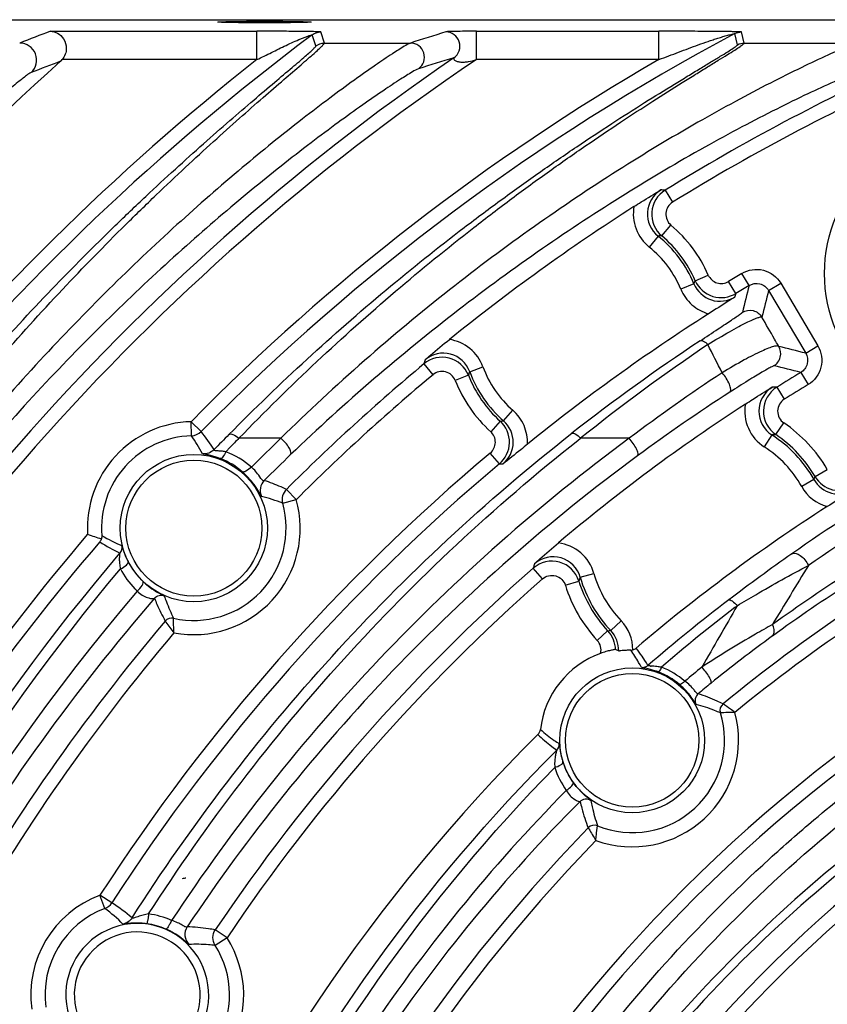
# Model space of a CAD drawing. Units: millimetres. Extents: x -167 to 1137, y 118 to 1006.
# Drawn here: x 130 to 159, y 772 to 806 of the extents above; entities that cross this region are included whole.
import ezdxf

# ---------------------------------------------------------------- set-up
doc = ezdxf.new("R2010")
doc.units = ezdxf.units.MM
doc.header["$LTSCALE"] = 81.675
doc.layers.get('0').update_dxf_attribs({"linetype": 'CONTINUOUS'})
doc.layers.add('02___PRT_ALL_AXES', color=7, linetype='CONTINUOUS')

msp = doc.modelspace()

# ---------------------------------------------------------------- linework, layer by layer
at = {"color": 0, "linetype": 'Continuous'}
for p, q in [((131.508, 806.013), (138.804, 806.013)), ((138.804, 805.013), (138.804, 806.013)), ((141.192, 805.594), (141.061, 805.987)), ((146.566, 805.013), (146.566, 806.013)), ((146.566, 806.013), (153.022, 806.013)), ((153.022, 805.013), (153.022, 806.013)), ((156.037, 805.594), (155.939, 805.987)), ((140.892, 805.494), (140.761, 805.887)), ((155.802, 805.536), (155.704, 805.929)), ((141.192, 805.594), (144.232, 805.594)), ((156.037, 805.594), (160.024, 805.594)), ((138.804, 805.013), (131.925, 805.013)), ((153.022, 805.013), (146.566, 805.013)), ((153.239, 800.394), (153.502, 799.969)), ((153.121, 798.778), (153.443, 799.16)), ((152.989, 798.773), (152.676, 798.383)), ((154.306, 797.194), (154.764, 797.395)), ((156.209, 797.025), (155.951, 797.454)), ((154.258, 797.084), (153.796, 796.892)), ((155.744, 796.743), (155.483, 797.169)), ((156.897, 796.852), (157.328, 797.106)), ((157.328, 797.106), (158.641, 794.888)), ((156.897, 796.852), (158.211, 794.634)), ((158.211, 794.634), (158.641, 794.888)), ((144.712, 794.256), (145.032, 793.872)), ((146.329, 793.979), (146.798, 794.152)), ((146.283, 793.855), (145.817, 793.672)), ((158.038, 793.951), (158.296, 793.522)), ((157.188, 793.43), (157.452, 793.005)), ((147.528, 792.239), (147.856, 792.616)), ((136.49, 791.712), (136.477, 792.212)), ((136.834, 791.861), (136.477, 792.212)), ((147.408, 792.229), (147.072, 791.858)), ((157.155, 791.754), (157.436, 792.167)), ((157.014, 791.742), (156.744, 791.322)), ((139.65, 791.626), (138.17, 791.626)), ((150.15, 791.548), (150.248, 791.626)), ((150.151, 791.546), (150.248, 791.626)), ((151.967, 791.626), (150.248, 791.626)), ((137.707, 791.152), (137.862, 791.311)), ((147.379, 790.722), (147.058, 791.105)), ((158.542, 790.271), (158.974, 790.524)), ((158.503, 790.164), (158.068, 789.918)), ((139.847, 789.818), (140.2, 789.464)), ((139.718, 789.329), (140.2, 789.464)), ((148.904, 786.658), (148.575, 787.034)), ((150.24, 786.712), (150.721, 786.849)), ((149.711, 786.431), (150.188, 786.58)), ((155.699, 785.639), (155.788, 785.708)), ((155.699, 785.64), (155.788, 785.708)), ((151.321, 784.83), (151.682, 785.176)), ((150.84, 784.484), (151.206, 784.824)), ((152.352, 783.617), (152.301, 783.706)), ((152.52, 783.777), (152.425, 783.92)), ((152.578, 783.687), (152.52, 783.777)), ((152.401, 783.526), (152.352, 783.617)), ((152.414, 783.523), (152.407, 783.524)), ((152.504, 783.506), (152.423, 783.521)), ((152.512, 783.505), (152.504, 783.506)), ((152.633, 783.596), (152.578, 783.687)), ((149.229, 780.737), (149.409, 780.604)), ((133.433, 775.007), (133.258, 775.475)), ((133.678, 775.204), (133.258, 775.475)), ((137.749, 773.972), (137.328, 773.703)), ((137.749, 773.972), (137.335, 774.251))]:
    msp.add_line(p, q, dxfattribs=at)
for centre, radius in [((164.076, 797.45), 5.2), ((136.576, 788.45), 2.603), ((136.576, 788.45), 2.403), ((152.076, 780.95), 2.561), ((152.076, 780.95), 2.361)]:
    msp.add_circle(centre, radius, dxfattribs=at)
for centre, radius, start, end in [((201.104, 623.316), 195.504, 110.85357, 111.19553), ((196.723, 640.479), 173.259, 107.20161, 107.63564), ((192.076, 737.45), 85.539, 126.86246, 153.79345), ((192.076, 737.45), 77.539, 117.97394, 135.43406), ((130.418, 804.994), 0.6, 312.4857, 89.9057), ((144.231, 805.094), 0.5, 305.4004, 89.8712), ((192.076, 737.45), 86.039, 128.25445, 153.79345), ((192.076, 737.45), 90.453, 131.73507, 144.36538), ((192.076, 737.45), 81.961, 124.40268, 153.23633), ((192.076, 737.45), 81.461, 123.96352, 153.23633), ((200.933, 622.555), 195.034, 110.74134, 111.06809), ((131.462, 805.397), 0.602, 311.7408, 320.3298), ((192.076, 737.45), 78.039, 120.02933, 135.43406), ((196.638, 639.746), 172.978, 107.10292, 107.53526), ((192.076, 737.45), 73.961, 114.15714, 121.67447), ((192.076, 737.45), 73.461, 113.66092, 121.67447), ((153.613, 799.553), 1, 121.7428, 231.3223), ((153.764, 799.543), 1, 121.6867, 229.9576), ((152.421, 788.105), 12.316, 86.1902, 86.8974), ((192.076, 737.45), 74.057, 122.63558, 128.85918), ((150.326, 795.45), 4.846, 23.6639, 49.9698), ((153.39, 789.166), 9.616, 91.6007, 92.3903), ((150.326, 795.45), 4.259, 22.5671, 51.2944), ((150.326, 795.45), 4.346, 23.6639, 49.9698), ((150.326, 795.45), 3.759, 22.5671, 51.2944), ((192.076, 737.45), 70.039, 121.04919, 121.49734), ((143.966, 801.655), 11.262, 336.0525, 336.6641), ((192.076, 737.45), 69.539, 121.04919, 121.49734), ((345.291, 748.587), 195.187, 165.63115, 165.91858), ((141.399, 801.132), 15.002, 342.4795, 342.9873), ((344.133, 749.605), 193.105, 165.83783, 166.12729), ((192.076, 737.45), 69.443, 122.48929, 129.00547), ((193.147, 736.669), 70.044, 123.51114, 128.08455), ((193.737, 737.248), 69.629, 124.05159, 128.65092), ((111.706, 610.216), 190.19, 75.84676, 76.14275), ((145.391, 793.635), 0.999, 20.1713, 129.7531), ((192.076, 737.45), 73.961, 129.82101, 134.92379), ((145.352, 793.488), 1, 21.537, 129.8618), ((150.326, 795.45), 3.759, 200.2004, 228.9277), ((111.374, 611.803), 188.03, 75.63047, 75.92876), ((192.076, 737.45), 73.461, 129.82029, 134.92379), ((155.312, 790.55), 9.616, 159.1045, 159.8941), ((150.326, 795.45), 4.346, 201.5249, 227.8308), ((150.326, 795.45), 4.259, 200.2004, 228.9277), ((191.697, 738.69), 66.187, 123.40649, 126.88929), ((192.076, 737.45), 65.961, 121.06556, 121.93196), ((150.326, 795.45), 4.846, 201.5249, 227.8308), ((192.076, 737.45), 65.461, 121.06556, 121.93196), ((191.208, 738.051), 65.732, 122.87356, 126.33148), ((157.554, 792.583), 0.999, 122.0179, 237.294), ((157.717, 792.581), 1, 121.9456, 235.8394), ((157.035, 781.063), 12.368, 89.2899, 90.0487), ((192.076, 737.45), 66.057, 123.02264, 130.17062), ((136.576, 788.45), 3.763, 91.494, 183.3319), ((146.46, 803.45), 11.262, 274.8306, 275.4423), ((154.576, 787.95), 5.096, 30.3384, 55.853), ((136.576, 788.45), 3.263, 91.494, 184.6285), ((131.47, 787.524), 6.898, 32.4306, 38.9563), ((192.498, 737.687), 76.901, 135.32072, 135.87953), ((157.89, 781.815), 9.966, 94.2264, 95.0427), ((154.576, 787.95), 4.509, 29.408, 57.2598), ((154.576, 787.95), 4.596, 30.3384, 55.853), ((192.729, 737.898), 76.573, 135.43992, 135.7695), ((191.91, 737.419), 75.296, 133.95202, 135.05814), ((192.076, 737.45), 70.039, 129.99742, 147.11759), ((136.577, 788.246), 3.118, 49.2279, 68.7583), ((191.7, 737.196), 74.652, 133.83294, 134.83408), ((154.576, 787.95), 4.009, 29.408, 57.2598), ((192.076, 737.45), 69.539, 129.99742, 147.11759), ((136.575, 788.47), 2.614, 49.053, 68.6527), ((147.77, 805.719), 15.002, 268.5074, 269.0153), ((193.491, 736.56), 62.28, 120.72106, 125.05441), ((146.849, 794.457), 12.42, 339.7758, 340.3045), ((140.2, 789.464), 0.5, 134.9225, 195.628), ((159.374, 790.655), 1.5, 209.4114, 254.3299), ((193.877, 736.156), 62.16, 120.58651, 124.90948), ((136.576, 788.45), 3.263, 257.3423, 15.6321), ((136.576, 788.45), 3.763, 259.2184, 15.6321), ((192.076, 737.45), 61.443, 122.60311, 130.44768), ((191.103, 737.904), 58.159, 119.15999, 125.8606), ((192.076, 737.45), 78.039, 139.40432, 161.89176), ((138.766, 805.831), 18.578, 251.3292, 252.9129), ((192.076, 737.45), 57.961, 118.37086, 129.39753), ((190.716, 738.296), 57.287, 119.29, 126.0086), ((192.076, 737.45), 77.539, 139.34466, 161.89176), ((136.831, 793.474), 6.568, 236.9725, 244.1223), ((192.076, 737.45), 57.461, 118.37086, 129.26631), ((197.572, 730.678), 69.439, 125.02317, 127.30559), ((136.73, 788.547), 2.79, 203.542, 207.2517), ((136.576, 788.468), 2.617, 207.2561, 226.7112), ((149.234, 786.282), 1, 17.3601, 131.2415), ((160.457, 783.604), 12.368, 163.1446, 163.9034), ((149.279, 786.438), 0.999, 15.899, 131.1755), ((136.584, 788.357), 2.929, 207.3343, 224.4822), ((192.076, 737.45), 65.961, 131.2613, 146.08803), ((154.576, 787.95), 4.009, 195.9334, 223.7853), ((484.144, 587.697), 382.028, 148.53082, 148.89802), ((136.693, 788.595), 2.79, 226.7481, 230.5296), ((192.076, 737.45), 65.461, 131.2613, 146.08803), ((159.49, 783.003), 9.966, 158.1505, 158.9669), ((154.576, 787.95), 4.596, 197.3403, 222.8549), ((154.576, 787.95), 4.509, 195.9334, 223.7853), ((191.877, 737.45), 75.251, 139.59462, 220.30882), ((136.557, 788.335), 2.893, 224.5286, 226.7635), ((135.188, 786.782), 0.827, 222.1922, 225.9296), ((154.576, 787.95), 5.096, 197.3403, 222.8549), ((192.251, 737.671), 60.652, 127.31059, 130.78273), ((192.373, 737.902), 60.199, 127.53309, 130.7107), ((445.742, 617.591), 335.167, 149.89454, 150.32261), ((192.076, 737.45), 73.961, 139.82241, 160.56494), ((150.599, 784.138), 1.5, 0.3139, 43.7867), ((192.076, 737.45), 73.461, 139.91458, 160.56494), ((150.58, 797.228), 12.42, 272.8888, 273.4175), ((150.473, 784.144), 0.5, 346.0679, 42.8577), ((187.672, 742.499), 52.098, 126.0181, 129.0412), ((149.975, 780.213), 4.219, 67.3761, 69.2088), ((152.02, 784.435), 0.299, 270.8204, 285.1848), ((147.578, 780.97), 5.459, 30.0832, 35.4499), ((147.383, 780.448), 6.122, 34.5507, 37.8838), ((152.076, 780.95), 3.27, 109.9737, 173.2619), ((152.438, 783.826), 0.302, 262.866, 278.6712), ((152.564, 784.275), 0.767, 258.7251, 259.4284), ((151.868, 780.145), 3.421, 78.421, 79.1478), ((152.997, 787.354), 3.787, 265.6046, 266.1145), ((152.066, 780.949), 2.592, 49.6159, 68.8271), ((152.669, 781.085), 2.487, 79.8133, 81.7388), ((192.05, 737.439), 59.431, 129.13433, 129.88664), ((191.922, 737.221), 58.874, 129.01786, 129.58113), ((192.076, 737.45), 54.039, 123.3856, 175.6455), ((192.076, 737.45), 53.539, 123.2735, 175.6455), ((155.478, 782.008), 0.3, 129.3934, 197.2743), ((152.076, 780.95), 3.763, 250.0286, 15.2177), ((152.076, 780.95), 3.263, 247.9202, 17.2794), ((155.818, 771.452), 10.486, 90.6082, 93.4263), ((152.447, 785.454), 5.485, 228.7062, 235.2146), ((192.076, 737.45), 61.547, 134.75544, 225.2125), ((152.954, 785.569), 6.101, 226.3327, 232.3771), ((152.26, 785.19), 5.161, 235.2474, 237.6341), ((152.187, 781.001), 2.69, 194.01, 197.5952), ((152.082, 780.868), 2.881, 197.6466, 215.83), ((152.091, 780.972), 2.59, 197.6371, 215.7875), ((192.076, 737.45), 49.961, 123.0671, 174.3311), ((192.076, 737.45), 49.461, 123.1768, 174.3311), ((192.076, 737.45), 57.961, 135.80205, 224.13166), ((150.736, 777.648), 0.3, 67.9252, 135.8062), ((192.076, 737.45), 57.461, 135.93197, 224.06668), ((137.076, 770.45), 5.682, 97.8657, 99.184), ((134.576, 771.95), 3.763, 110.4932, 187.5793), ((134.576, 771.95), 3.263, 110.4932, 187.5793), ((130.343, 769.99), 6.189, 49.1429, 57.3939), ((134.572, 771.788), 3.051, 66.482, 82.3519), ((134.576, 771.95), 2.527, 251.829, 202.3187), ((134.559, 771.839), 2.653, 82.3539, 86.9525), ((134.572, 771.951), 2.54, 66.3752, 82.3113), ((134.576, 771.95), 2.227, 251.829, 202.3186), ((134.576, 771.95), 3.763, 265.5713, 32.5012), ((134.576, 771.95), 3.263, 265.5713, 32.5012), ((192.076, 737.45), 45.539, 130.7712, 153.071)]:
    msp.add_arc(centre, radius, start, end, dxfattribs=at)
for points, knots in [([(131.508, 806.013), (131.594, 806.011), (131.779, 805.96), (132.005, 805.743), (132.109, 805.385), (132.014, 805.12), (131.925, 805.013)], [0, 0, 0, 0, 0.196031, 0.416039, 0.684711, 1, 1, 1, 1]), ([(141.061, 805.987), (141.06, 805.99), (141.048, 805.988), (141.033, 805.992), (141.002, 805.992), (140.946, 805.994), (140.86, 805.996), (140.744, 805.999), (140.613, 806.001), (140.421, 806.003), (140.165, 806.006), (139.844, 806.009), (139.388, 806.012), (139.04, 806.013), (138.804, 806.013)], [0, 0, 0, 0, 0.003138, 0.011593, 0.024868, 0.042219, 0.086187, 0.138784, 0.197234, 0.259915, 0.394263, 0.537185, 0.686541, 1, 1, 1, 1]), ([(146.566, 806.013), (146.404, 806.014), (146.108, 806.012), (145.802, 806.004), (145.576, 806.004), (145.541, 805.994), (145.47, 805.997), (145.486, 805.988), (145.485, 805.987)], [0, 0, 0, 0, 0.444434, 0.791085, 0.908649, 0.976806, 0.994527, 1, 1, 1, 1]), ([(145.767, 805.075), (145.853, 805.134), (145.99, 805.312), (145.994, 805.645), (145.802, 805.917), (145.588, 805.987), (145.485, 805.987)], [0, 0, 0, 0, 0.249908, 0.500006, 0.750115, 1, 1, 1, 1]), ([(155.939, 805.987), (155.938, 805.991), (155.916, 805.986), (155.888, 805.993), (155.835, 805.992), (155.747, 805.995), (155.618, 805.997), (155.452, 805.999), (155.273, 806.001), (155.02, 806.004), (154.692, 806.007), (154.288, 806.009), (153.73, 806.012), (153.306, 806.013), (153.022, 806.013)], [0, 0, 0, 0, 0.00435, 0.016201, 0.034011, 0.056049, 0.107915, 0.16587, 0.227599, 0.29194, 0.425929, 0.564789, 0.707194, 1, 1, 1, 1]), ([(138.804, 805.013), (138.98, 805.09), (139.237, 805.219), (139.58, 805.389), (139.837, 805.514), (140.094, 805.633), (140.31, 805.726), (140.479, 805.793), (140.582, 805.832), (140.656, 805.856), (140.708, 805.875), (140.733, 805.875), (140.761, 805.892), (140.761, 805.887)], [0, 0, 0, 0, 0.26793, 0.401696, 0.535131, 0.667841, 0.798659, 0.862266, 0.922758, 0.950517, 0.974908, 0.993016, 1, 1, 1, 1]), ([(153.022, 805.013), (153.255, 805.094), (153.602, 805.228), (154.064, 805.404), (154.411, 805.532), (154.702, 805.635), (154.934, 805.713), (155.108, 805.769), (155.28, 805.821), (155.422, 805.861), (155.531, 805.89), (155.596, 805.906), (155.642, 805.916), (155.673, 805.925), (155.688, 805.923), (155.704, 805.932), (155.704, 805.929)], [0, 0, 0, 0, 0.261663, 0.392388, 0.522941, 0.653126, 0.717941, 0.782394, 0.846159, 0.908377, 0.938167, 0.965967, 0.97847, 0.98927, 0.997011, 1, 1, 1, 1]), ([(126.96, 791.726), (127.709, 792.636), (129.209, 794.388), (131.495, 796.856), (133.389, 798.758), (134.858, 800.161), (135.9, 801.125), (136.89, 802.016), (137.815, 802.828), (138.657, 803.551), (139.394, 804.176), (139.933, 804.629), (140.293, 804.934), (140.504, 805.114), (140.667, 805.259), (140.793, 805.371), (140.852, 805.44), (140.896, 805.481), (140.892, 805.494)], [0, 0, 0, 0, 0.180312, 0.352442, 0.514356, 0.590624, 0.663147, 0.731312, 0.79435, 0.851306, 0.901014, 0.942115, 0.958981, 0.973145, 0.984443, 0.992731, 0.997912, 1, 1, 1, 1]), ([(127.344, 791.626), (128.092, 792.554), (129.589, 794.337), (131.87, 796.85), (133.759, 798.785), (135.223, 800.21), (136.259, 801.188), (137.242, 802.09), (138.159, 802.911), (138.992, 803.641), (139.72, 804.27), (140.252, 804.726), (140.605, 805.033), (140.812, 805.214), (140.972, 805.359), (141.095, 805.471), (141.154, 805.54), (141.196, 805.582), (141.192, 805.594)], [0, 0, 0, 0, 0.18144, 0.35438, 0.516734, 0.593068, 0.665547, 0.733557, 0.796333, 0.852932, 0.902215, 0.942869, 0.959524, 0.973499, 0.984639, 0.992811, 0.997924, 1, 1, 1, 1]), ([(144.232, 805.594), (144.155, 805.569), (143.945, 805.434), (143.532, 805.18), (142.945, 804.777), (142.206, 804.256), (141.346, 803.624), (140.014, 802.608), (138.195, 801.137), (135.905, 799.137), (133.512, 796.867), (131.079, 794.353), (129.493, 792.56), (128.703, 791.626)], [0, 0, 0, 0, 0.011636, 0.035301, 0.069729, 0.113351, 0.164681, 0.222424, 0.353137, 0.499423, 0.657497, 0.824925, 1, 1, 1, 1]), ([(137.817, 791.759), (138.717, 792.669), (140.529, 794.416), (143.31, 796.852), (145.641, 798.713), (147.477, 800.085), (148.805, 801.035), (150.093, 801.92), (151.323, 802.733), (152.474, 803.467), (153.373, 804.024), (154.028, 804.423), (154.46, 804.684), (154.842, 804.915), (155.169, 805.112), (155.431, 805.274), (155.608, 805.385), (155.71, 805.455), (155.761, 805.491), (155.787, 805.515), (155.803, 805.53), (155.802, 805.536)], [0, 0, 0, 0, 0.169028, 0.33213, 0.487993, 0.562664, 0.634725, 0.703676, 0.768885, 0.829404, 0.88396, 0.908457, 0.930753, 0.95052, 0.967422, 0.981117, 0.99126, 0.994906, 0.997576, 0.999263, 1, 1, 1, 1]), ([(138.17, 791.626), (139.068, 792.553), (140.875, 794.33), (143.65, 796.808), (145.975, 798.701), (147.804, 800.095), (149.126, 801.059), (150.406, 801.955), (151.626, 802.777), (152.766, 803.519), (153.654, 804.08), (154.3, 804.481), (154.724, 804.743), (155.099, 804.974), (155.419, 805.172), (155.676, 805.333), (155.848, 805.444), (155.948, 805.514), (155.997, 805.55), (156.023, 805.573), (156.038, 805.589), (156.037, 805.594)], [0, 0, 0, 0, 0.170176, 0.334154, 0.490572, 0.565382, 0.63748, 0.706356, 0.771367, 0.83156, 0.885665, 0.909898, 0.931912, 0.951392, 0.968018, 0.981467, 0.991415, 0.994989, 0.997609, 0.999268, 1, 1, 1, 1]), ([(160.024, 805.594), (159.979, 805.584), (159.862, 805.541), (159.518, 805.405), (158.909, 805.132), (158.003, 804.706), (156.911, 804.16), (155.686, 803.515), (153.875, 802.509), (151.485, 801.068), (148.548, 799.099), (145.553, 796.863), (142.555, 794.37), (140.612, 792.568), (139.65, 791.626)], [0, 0, 0, 0, 0.0055, 0.015013, 0.044765, 0.086054, 0.13595, 0.192211, 0.253307, 0.3861, 0.529228, 0.680121, 0.837363, 1, 1, 1, 1]), ([(145.767, 805.075), (145.775, 805.079), (145.76, 805.041), (145.774, 805.019), (145.809, 804.974), (145.894, 804.941), (146.015, 804.921), (146.152, 804.92), (146.339, 804.941), (146.478, 804.978), (146.566, 805.013)], [0, 0, 0, 0, 0.031527, 0.06225, 0.102405, 0.216004, 0.361466, 0.517992, 0.678061, 1, 1, 1, 1]), ([(144.521, 804.686), (144.444, 804.662), (144.234, 804.53), (143.823, 804.281), (143.237, 803.888), (142.502, 803.38), (141.646, 802.764), (140.322, 801.774), (138.514, 800.342), (136.24, 798.395), (133.864, 796.186), (131.446, 793.738), (129.869, 791.992), (129.084, 791.081)], [0, 0, 0, 0, 0.011731, 0.035553, 0.070168, 0.113974, 0.165462, 0.223327, 0.354151, 0.500378, 0.658244, 0.825344, 1, 1, 1, 1]), ([(160.238, 804.643), (160.194, 804.633), (160.077, 804.591), (159.733, 804.457), (159.125, 804.191), (158.223, 803.775), (157.136, 803.243), (155.918, 802.614), (154.121, 801.635), (151.749, 800.234), (148.835, 798.319), (145.862, 796.145), (142.885, 793.719), (140.955, 791.965), (139.999, 791.047)], [0, 0, 0, 0, 0.005553, 0.015154, 0.045141, 0.086679, 0.136788, 0.19321, 0.25441, 0.387263, 0.53028, 0.680925, 0.837807, 1, 1, 1, 1]), ([(130.823, 804.552), (130.764, 804.529), (130.61, 804.406), (130.305, 804.174), (129.869, 803.803), (129.312, 803.319), (128.652, 802.723), (127.603, 801.746), (126.141, 800.316), (124.271, 798.363), (122.283, 796.138), (120.236, 793.671), (118.894, 791.92), (118.224, 791.009)], [0, 0, 0, 0, 0.010269, 0.031293, 0.062395, 0.102584, 0.150838, 0.206143, 0.334423, 0.481565, 0.643394, 0.817001, 1, 1, 1, 1]), ([(152.137, 799.815), (152.223, 799.87), (152.538, 800.069), (152.856, 800.264), (153.087, 800.403)], [0, 0, 0, 0, 0.273949, 1, 1, 1, 1]), ([(152.137, 799.815), (152.091, 799.555), (152.14, 798.999), (152.469, 798.548), (152.676, 798.383)], [0, 0, 0, 0, 0.499836, 1, 1, 1, 1]), ([(153.502, 799.969), (153.372, 799.889), (153.182, 799.586), (153.326, 799.258), (153.443, 799.16)], [0, 0, 0, 0, 0.500001, 1, 1, 1, 1]), ([(155.951, 797.454), (156.171, 797.586), (156.74, 797.677), (157.197, 797.327), (157.328, 797.106)], [0, 0, 0, 0, 0.499999, 1, 1, 1, 1]), ([(154.764, 797.395), (154.819, 797.268), (155.052, 797.054), (155.366, 797.097), (155.483, 797.169)], [0, 0, 0, 0, 0.499997, 1, 1, 1, 1]), ([(154.258, 797.084), (154.365, 796.826), (154.831, 796.385), (155.467, 796.47), (155.705, 796.616)], [0, 0, 0, 0, 0.499997, 1, 1, 1, 1]), ([(154.306, 797.194), (154.417, 796.941), (154.882, 796.513), (155.509, 796.599), (155.744, 796.743)], [0, 0, 0, 0, 0.5, 1, 1, 1, 1]), ([(156.209, 797.025), (156.319, 797.091), (156.603, 797.137), (156.832, 796.962), (156.897, 796.852)], [0, 0, 0, 0, 0.499999, 1, 1, 1, 1]), ([(153.796, 796.892), (153.882, 796.686), (154.151, 796.307), (154.56, 796.085), (154.775, 796.024)], [0, 0, 0, 0, 0.500005, 1, 1, 1, 1]), ([(155.705, 796.616), (155.634, 796.571), (155.324, 796.374), (155.014, 796.176), (154.775, 796.024)], [0, 0, 0, 0, 0.228538, 1, 1, 1, 1]), ([(154.476, 795.07), (154.688, 795.21), (154.986, 795.407), (155.356, 795.651), (155.57, 795.792), (155.735, 795.905), (155.859, 795.986), (155.924, 796.042), (155.966, 796.065), (155.969, 796.076)], [0, 0, 0, 0, 0.423406, 0.595827, 0.738318, 0.849901, 0.930382, 0.980159, 1, 1, 1, 1]), ([(154.749, 794.938), (155.002, 795.094), (155.364, 795.31), (155.821, 795.563), (156.094, 795.705), (156.312, 795.809), (156.48, 795.879), (156.583, 795.91), (156.648, 795.918), (156.661, 795.905)], [0, 0, 0, 0, 0.413948, 0.584866, 0.727505, 0.840349, 0.922777, 0.975152, 1, 1, 1, 1]), ([(157.257, 794.871), (157.207, 794.959), (157.008, 795.303), (156.809, 795.648), (156.661, 795.905)], [0, 0, 0, 0, 0.253434, 1, 1, 1, 1]), ([(144.752, 794.403), (144.817, 794.458), (145.101, 794.7), (145.388, 794.937), (145.611, 795.118)], [0, 0, 0, 0, 0.228995, 1, 1, 1, 1]), ([(146.798, 794.152), (146.707, 794.4), (146.384, 794.856), (145.873, 795.079), (145.611, 795.118)], [0, 0, 0, 0, 0.500171, 1, 1, 1, 1]), ([(154.476, 795.07), (154.509, 795.09), (154.629, 795.055), (154.702, 794.985), (154.749, 794.938)], [0, 0, 0, 0, 0.367409, 1, 1, 1, 1]), ([(157.257, 794.871), (157.243, 794.888), (157.171, 794.893), (157.054, 794.865), (156.873, 794.802), (156.525, 794.65), (155.974, 794.366), (155.513, 794.098), (155.256, 793.942)], [0, 0, 0, 0, 0.028804, 0.083881, 0.168617, 0.283152, 0.595905, 1, 1, 1, 1]), ([(157.089, 794.191), (157.197, 794.257), (157.366, 794.484), (157.321, 794.763), (157.257, 794.871)], [0, 0, 0, 0, 0.500001, 1, 1, 1, 1]), ([(158.641, 794.888), (158.77, 794.67), (158.858, 794.107), (158.514, 793.653), (158.296, 793.522)], [0, 0, 0, 0, 0.500002, 1, 1, 1, 1]), ([(158.211, 794.634), (158.275, 794.524), (158.319, 794.243), (158.147, 794.016), (158.038, 793.951)], [0, 0, 0, 0, 0.500001, 1, 1, 1, 1]), ([(157.089, 794.191), (157.078, 794.194), (157.037, 794.165), (156.956, 794.132), (156.825, 794.053), (156.647, 793.952), (156.424, 793.817), (156.044, 793.586), (155.742, 793.394), (155.53, 793.257)], [0, 0, 0, 0, 0.020038, 0.071021, 0.153305, 0.266744, 0.410489, 0.582885, 1, 1, 1, 1]), ([(145.817, 793.672), (145.762, 793.813), (145.497, 794.054), (145.149, 793.969), (145.032, 793.872)], [0, 0, 0, 0, 0.499999, 1, 1, 1, 1]), ([(155.53, 793.257), (155.558, 793.277), (155.567, 793.391), (155.485, 793.624), (155.364, 793.822), (155.256, 793.942)], [0, 0, 0, 0, 0.133322, 0.372327, 1, 1, 1, 1]), ([(156.076, 792.836), (156.162, 792.892), (156.476, 793.093), (156.793, 793.29), (157.024, 793.431)], [0, 0, 0, 0, 0.273911, 1, 1, 1, 1]), ([(156.076, 792.836), (156.028, 792.552), (156.1, 791.942), (156.501, 791.477), (156.744, 791.322)], [0, 0, 0, 0, 0.499831, 1, 1, 1, 1]), ([(157.452, 793.005), (157.317, 792.921), (157.123, 792.593), (157.304, 792.256), (157.436, 792.167)], [0, 0, 0, 0, 0.500002, 1, 1, 1, 1]), ([(148.369, 791.413), (148.38, 791.636), (148.299, 792.094), (148.025, 792.469), (147.856, 792.616)], [0, 0, 0, 0, 0.499931, 1, 1, 1, 1]), ([(147.379, 790.722), (147.591, 790.899), (147.871, 791.466), (147.612, 792.043), (147.408, 792.229)], [0, 0, 0, 0, 0.5, 1, 1, 1, 1]), ([(147.512, 790.719), (147.726, 790.898), (148.009, 791.474), (147.738, 792.056), (147.528, 792.239)], [0, 0, 0, 0, 0.499973, 1, 1, 1, 1]), ([(134.392, 774.671), (136.48, 777.94), (141.205, 784.122), (146.904, 789.42), (149.942, 791.801)], [0, 0, 0, 0, 0.501244, 1, 1, 1, 1]), ([(137.817, 791.759), (137.85, 791.79), (138.008, 791.75), (138.104, 791.679), (138.17, 791.626)], [0, 0, 0, 0, 0.349733, 1, 1, 1, 1]), ([(147.058, 791.105), (147.164, 791.193), (147.304, 791.477), (147.175, 791.766), (147.072, 791.858)], [0, 0, 0, 0, 0.500003, 1, 1, 1, 1]), ([(149.942, 791.801), (149.976, 791.824), (150.115, 791.758), (150.193, 791.683), (150.248, 791.626)], [0, 0, 0, 0, 0.338774, 1, 1, 1, 1]), ([(134.978, 774.812), (137.025, 777.998), (141.643, 784.028), (147.192, 789.212), (150.15, 791.548)], [0, 0, 0, 0, 0.50124, 1, 1, 1, 1]), ([(151.967, 791.626), (148.811, 789.295), (142.883, 784.061), (137.962, 777.871), (135.79, 774.585)], [0, 0, 0, 0, 0.499053, 1, 1, 1, 1]), ([(139.999, 791.047), (140.02, 791.07), (140.013, 791.171), (139.904, 791.371), (139.765, 791.53), (139.65, 791.626)], [0, 0, 0, 0, 0.131977, 0.364189, 1, 1, 1, 1]), ([(148.369, 791.413), (148.29, 791.349), (148.005, 791.118), (147.719, 790.887), (147.512, 790.719)], [0, 0, 0, 0, 0.274558, 1, 1, 1, 1]), ([(152.265, 791.004), (152.288, 791.023), (152.283, 791.126), (152.192, 791.333), (152.07, 791.513), (151.967, 791.626)], [0, 0, 0, 0, 0.123619, 0.357526, 1, 1, 1, 1]), ([(137.087, 791.036), (137.057, 791.042), (137.006, 791.054), (136.938, 791.062), (136.903, 791.074), (136.88, 791.073), (136.878, 791.077)], [0, 0, 0, 0, 0.433307, 0.746582, 0.934121, 1, 1, 1, 1]), ([(137.526, 790.905), (137.486, 790.92), (137.342, 790.973), (137.194, 791.013), (137.087, 791.036)], [0, 0, 0, 0, 0.282581, 1, 1, 1, 1]), ([(137.707, 791.152), (137.653, 791.16), (137.548, 791.171), (137.426, 791.176), (137.343, 791.185), (137.307, 791.189), (137.28, 791.205), (137.288, 791.219), (137.292, 791.223)], [0, 0, 0, 0, 0.369987, 0.700961, 0.830203, 0.917452, 0.960964, 1, 1, 1, 1]), ([(137.707, 791.152), (137.676, 791.087), (137.63, 791.002), (137.569, 790.923), (137.537, 790.901), (137.526, 790.905)], [0, 0, 0, 0, 0.689758, 0.895144, 1, 1, 1, 1]), ([(152.265, 791.004), (149.166, 788.725), (143.342, 783.613), (138.488, 777.57), (136.342, 774.361)], [0, 0, 0, 0, 0.499091, 1, 1, 1, 1]), ([(138.614, 790.607), (138.554, 790.551), (138.469, 790.477), (138.322, 790.418), (138.288, 790.444)], [0, 0, 0, 0, 0.659602, 1, 1, 1, 1]), ([(138.968, 789.571), (138.961, 789.573), (138.953, 789.605), (138.919, 789.649), (138.873, 789.74), (138.801, 789.855), (138.704, 789.997), (138.54, 790.204), (138.394, 790.352), (138.288, 790.444)], [0, 0, 0, 0, 0.018996, 0.072517, 0.16187, 0.286335, 0.442266, 0.621882, 1, 1, 1, 1]), ([(139.066, 790.135), (139.017, 790.092), (138.827, 790.397), (138.726, 790.504), (138.614, 790.607)], [0, 0, 0, 0, 0.300247, 1, 1, 1, 1]), ([(139.066, 790.135), (138.995, 790.064), (138.895, 789.874), (138.925, 789.662), (138.968, 789.571)], [0, 0, 0, 0, 0.500008, 1, 1, 1, 1]), ([(139.847, 789.818), (139.784, 789.847), (139.529, 789.964), (139.267, 790.067), (139.066, 790.135)], [0, 0, 0, 0, 0.245884, 1, 1, 1, 1]), ([(158.503, 790.164), (158.631, 789.936), (159.094, 789.572), (159.676, 789.666), (159.898, 789.803)], [0, 0, 0, 0, 0.500033, 1, 1, 1, 1]), ([(158.542, 790.271), (158.673, 790.049), (159.134, 789.695), (159.707, 789.789), (159.928, 789.924)], [0, 0, 0, 0, 0.499899, 1, 1, 1, 1]), ([(159.898, 789.803), (159.827, 789.758), (159.517, 789.561), (159.208, 789.363), (158.969, 789.21)], [0, 0, 0, 0, 0.22851, 1, 1, 1, 1]), ([(148.621, 787.191), (148.685, 787.248), (148.963, 787.496), (149.244, 787.741), (149.464, 787.926)], [0, 0, 0, 0, 0.229028, 1, 1, 1, 1]), ([(150.721, 786.849), (150.642, 787.126), (150.313, 787.645), (149.75, 787.89), (149.464, 787.926)], [0, 0, 0, 0, 0.500175, 1, 1, 1, 1]), ([(115.992, 745.936), (116.842, 753.641), (120.839, 768.667), (129.08, 781.832), (133.965, 787.564)], [0, 0, 0, 0, 0.507204, 1, 1, 1, 1]), ([(133.965, 787.564), (133.95, 787.544), (133.947, 787.471), (133.937, 787.352), (133.947, 787.19), (133.967, 787.074), (133.982, 787.013)], [0, 0, 0, 0, 0.134451, 0.367542, 0.660129, 1, 1, 1, 1]), ([(134.029, 787.831), (134.032, 787.83), (134.033, 787.815), (134.043, 787.795), (134.052, 787.758), (134.075, 787.689), (134.112, 787.577), (134.15, 787.484), (134.172, 787.433)], [0, 0, 0, 0, 0.02256, 0.080911, 0.17111, 0.28961, 0.600899, 1, 1, 1, 1]), ([(157.72, 787.543), (157.805, 787.598), (158.019, 787.51), (158.187, 787.335), (158.272, 787.202), (158.304, 787.131)], [0, 0, 0, 0, 0.398136, 0.69268, 1, 1, 1, 1]), ([(133.982, 787.013), (134.058, 787.045), (134.156, 787.099), (134.269, 787.228), (134.25, 787.27)], [0, 0, 0, 0, 0.640876, 1, 1, 1, 1]), ([(116.488, 745.91), (117.321, 753.5), (121.211, 768.302), (129.225, 781.323), (133.982, 787.013)], [0, 0, 0, 0, 0.507237, 1, 1, 1, 1]), ([(155.788, 785.708), (156.005, 785.84), (156.832, 786.333), (157.675, 786.802), (158.304, 787.131)], [0, 0, 0, 0, 0.263138, 1, 1, 1, 1]), ([(134.575, 786.227), (134.641, 786.285), (134.722, 786.38), (134.786, 786.493), (134.793, 786.551), (134.782, 786.563)], [0, 0, 0, 0, 0.646065, 0.87627, 1, 1, 1, 1]), ([(148.904, 786.658), (149.024, 786.763), (149.395, 786.854), (149.664, 786.583), (149.711, 786.431)], [0, 0, 0, 0, 0.499996, 1, 1, 1, 1]), ([(134.613, 786.188), (134.668, 786.134), (134.784, 786.05), (134.964, 785.978), (135.089, 785.961), (135.168, 785.955), (135.185, 785.971)], [0, 0, 0, 0, 0.367087, 0.673357, 0.889516, 1, 1, 1, 1]), ([(134.92, 786.441), (134.996, 786.379), (135.137, 786.274), (135.313, 786.169), (135.423, 786.109), (135.481, 786.082), (135.511, 786.061), (135.532, 786.056), (135.533, 786.052)], [0, 0, 0, 0, 0.406397, 0.724798, 0.840664, 0.926059, 0.979709, 1, 1, 1, 1]), ([(135.185, 785.971), (132.379, 782.719), (127.278, 775.657), (121.546, 763.804), (117.949, 750.928), (116.716, 737.488), (117.935, 724.047), (121.519, 711.167), (127.24, 699.307), (132.334, 692.239), (135.137, 688.984)], [0, 0, 0, 0, 0.122083, 0.246147, 0.372361, 0.499982, 0.627607, 0.753831, 0.877907, 1, 1, 1, 1]), ([(135.185, 785.971), (135.226, 786.019), (135.341, 786.09), (135.476, 786.077), (135.533, 786.052)], [0, 0, 0, 0, 0.500009, 1, 1, 1, 1]), ([(135.185, 785.971), (135.213, 785.901), (135.327, 785.626), (135.459, 785.36), (135.566, 785.167)], [0, 0, 0, 0, 0.255642, 1, 1, 1, 1]), ([(135.533, 786.052), (135.556, 785.983), (135.651, 785.716), (135.766, 785.455), (135.86, 785.266)], [0, 0, 0, 0, 0.254181, 1, 1, 1, 1]), ([(155.487, 785.911), (155.521, 785.933), (155.658, 785.845), (155.733, 785.77), (155.788, 785.708)], [0, 0, 0, 0, 0.326536, 1, 1, 1, 1]), ([(135.566, 785.167), (135.574, 785.155), (135.675, 785.017), (135.777, 784.879), (135.871, 784.753)], [0, 0, 0, 0, 0.083089, 1, 1, 1, 1]), ([(135.871, 784.753), (135.868, 784.817), (135.862, 784.988), (135.86, 785.159), (135.86, 785.266)], [0, 0, 0, 0, 0.375491, 1, 1, 1, 1]), ([(157.032, 785.038), (156.832, 784.929), (155.987, 784.453), (155.161, 783.943), (154.54, 783.537)], [0, 0, 0, 0, 0.235622, 1, 1, 1, 1]), ([(157.037, 784.637), (157.057, 784.653), (157.136, 784.778), (157.081, 784.936), (157.032, 785.038)], [0, 0, 0, 0, 0.187431, 1, 1, 1, 1]), ([(151.473, 784.157), (151.459, 784.162), (151.403, 784.139), (151.295, 784.129), (151.137, 784.082), (151.02, 784.046), (150.958, 784.023)], [0, 0, 0, 0, 0.084642, 0.30741, 0.63035, 1, 1, 1, 1]), ([(152.025, 784.136), (151.97, 784.135), (151.869, 784.133), (151.738, 784.118), (151.653, 784.118), (151.609, 784.103), (151.598, 784.107)], [0, 0, 0, 0, 0.386002, 0.704956, 0.918737, 1, 1, 1, 1]), ([(152.407, 783.524), (152.406, 783.525), (152.404, 783.525), (152.401, 783.526), (152.401, 783.526)], [0, 0, 0, 0, 0.709941, 1, 1, 1, 1]), ([(153.002, 783.366), (152.961, 783.382), (152.814, 783.434), (152.664, 783.474), (152.555, 783.496)], [0, 0, 0, 0, 0.28211, 1, 1, 1, 1]), ([(152.632, 783.59), (152.632, 783.591), (152.631, 783.593), (152.632, 783.595), (152.633, 783.596)], [0, 0, 0, 0, 0.466628, 1, 1, 1, 1]), ([(152.706, 783.577), (152.689, 783.579), (152.666, 783.582), (152.638, 783.584), (152.632, 783.59)], [0, 0, 0, 0, 0.678951, 1, 1, 1, 1]), ([(153.026, 783.547), (153.001, 783.551), (152.906, 783.563), (152.81, 783.57), (152.74, 783.575)], [0, 0, 0, 0, 0.269854, 1, 1, 1, 1]), ([(153.109, 783.533), (153.09, 783.491), (153.061, 783.433), (153.026, 783.381), (153.008, 783.364), (153.002, 783.366)], [0, 0, 0, 0, 0.697923, 0.904041, 1, 1, 1, 1]), ([(154.857, 782.963), (154.876, 782.981), (154.861, 783.076), (154.765, 783.264), (154.641, 783.431), (154.54, 783.537)], [0, 0, 0, 0, 0.116715, 0.347356, 1, 1, 1, 1]), ([(153.938, 783.041), (153.902, 783.004), (153.853, 782.96), (153.765, 782.908), (153.745, 782.923)], [0, 0, 0, 0, 0.674568, 1, 1, 1, 1]), ([(154.409, 782.596), (154.393, 782.586), (154.326, 782.654), (154.253, 782.744), (154.112, 782.899), (154.001, 782.994), (153.938, 783.041)], [0, 0, 0, 0, 0.088369, 0.313623, 0.640084, 1, 1, 1, 1]), ([(154.34, 782.219), (154.333, 782.221), (154.324, 782.248), (154.293, 782.285), (154.249, 782.359), (154.182, 782.452), (154.097, 782.565), (153.955, 782.73), (153.833, 782.848), (153.745, 782.923)], [0, 0, 0, 0, 0.020539, 0.076932, 0.168918, 0.294477, 0.449201, 0.625703, 1, 1, 1, 1]), ([(154.409, 782.596), (154.357, 782.553), (154.281, 782.425), (154.306, 782.278), (154.34, 782.219)], [0, 0, 0, 0, 0.500009, 1, 1, 1, 1]), ([(155.288, 782.24), (155.218, 782.274), (154.932, 782.408), (154.637, 782.523), (154.409, 782.596)], [0, 0, 0, 0, 0.243788, 1, 1, 1, 1]), ([(155.192, 781.919), (155.124, 781.949), (154.846, 782.064), (154.559, 782.161), (154.34, 782.219)], [0, 0, 0, 0, 0.245311, 1, 1, 1, 1]), ([(155.707, 781.937), (155.655, 781.975), (155.516, 782.077), (155.375, 782.177), (155.288, 782.24)], [0, 0, 0, 0, 0.373272, 1, 1, 1, 1]), ([(156.93, 776.763), (157.445, 777.233), (159.477, 779.012), (161.642, 780.639), (163.308, 781.751)], [0, 0, 0, 0, 0.258034, 1, 1, 1, 1]), ([(163.211, 694.042), (160.006, 696.243), (153.792, 701.586), (146.327, 711.805), (141.355, 724.117), (139.632, 737.545), (141.403, 750.965), (146.417, 763.254), (153.909, 773.438), (160.132, 778.756), (163.338, 780.945)], [0, 0, 0, 0, 0.114231, 0.238605, 0.368362, 0.500173, 0.631973, 0.76168, 0.885946, 1, 1, 1, 1]), ([(131.993, 744.998), (132.829, 751.704), (136.736, 764.814), (144.71, 775.916), (149.409, 780.604)], [0, 0, 0, 0, 0.504511, 1, 1, 1, 1]), ([(149.409, 780.604), (149.391, 780.582), (149.38, 780.5), (149.348, 780.368), (149.332, 780.19), (149.332, 780.062), (149.337, 779.995)], [0, 0, 0, 0, 0.137433, 0.378318, 0.670742, 1, 1, 1, 1]), ([(149.497, 780.831), (149.501, 780.829), (149.498, 780.811), (149.505, 780.786), (149.508, 780.739), (149.519, 780.655), (149.538, 780.522), (149.562, 780.411), (149.577, 780.349)], [0, 0, 0, 0, 0.023652, 0.085274, 0.179361, 0.300965, 0.612388, 1, 1, 1, 1]), ([(132.484, 744.925), (133.296, 751.507), (137.071, 764.377), (144.783, 775.34), (149.337, 779.995)], [0, 0, 0, 0, 0.504576, 1, 1, 1, 1]), ([(164.092, 780.077), (160.887, 778.019), (154.64, 772.921), (147.101, 762.977), (142.04, 750.847), (140.252, 737.542), (141.993, 724.228), (147.014, 712.075), (154.526, 702.096), (160.765, 696.972), (163.969, 694.902)], [0, 0, 0, 0, 0.113281, 0.237444, 0.367497, 0.499821, 0.632159, 0.762262, 0.886537, 1, 1, 1, 1]), ([(164.599, 780.018), (161.38, 778.002), (155.083, 772.962), (147.465, 763.044), (142.341, 750.87), (140.538, 737.486), (142.322, 724.098), (147.43, 711.915), (155.038, 701.983), (161.332, 696.933), (164.551, 694.911)], [0, 0, 0, 0, 0.11266, 0.236807, 0.367177, 0.499926, 0.632683, 0.763073, 0.887266, 1, 1, 1, 1]), ([(149.337, 779.995), (149.411, 780.015), (149.507, 780.051), (149.634, 780.147), (149.623, 780.187)], [0, 0, 0, 0, 0.650483, 1, 1, 1, 1]), ([(149.746, 779.181), (147.085, 776.484), (142.246, 770.536), (136.808, 760.348), (133.407, 749.192), (132.24, 737.512), (133.383, 725.828), (136.762, 714.664), (142.179, 704.465), (147.006, 698.506), (149.662, 695.804)], [0, 0, 0, 0, 0.123207, 0.24751, 0.373238, 0.499979, 0.626726, 0.752468, 0.876786, 1, 1, 1, 1]), ([(149.746, 779.181), (149.816, 779.226), (149.906, 779.299), (149.983, 779.394), (149.999, 779.445), (149.99, 779.458)], [0, 0, 0, 0, 0.651025, 0.877195, 1, 1, 1, 1]), ([(149.746, 779.181), (149.783, 779.113), (149.868, 778.994), (150.023, 778.862), (150.137, 778.812), (150.216, 778.779), (150.233, 778.792)], [0, 0, 0, 0, 0.36046, 0.681027, 0.90079, 1, 1, 1, 1]), ([(149.99, 779.458), (150.057, 779.366), (150.163, 779.237), (150.311, 779.086), (150.411, 778.996), (150.493, 778.926), (150.558, 778.878), (150.591, 778.845), (150.615, 778.834), (150.616, 778.828)], [0, 0, 0, 0, 0.381996, 0.560062, 0.712792, 0.834768, 0.923971, 0.979366, 1, 1, 1, 1]), ([(150.233, 778.792), (150.281, 778.84), (150.415, 778.906), (150.56, 778.867), (150.616, 778.828)], [0, 0, 0, 0, 0.500009, 1, 1, 1, 1]), ([(150.233, 778.792), (147.578, 776.129), (142.746, 770.249), (137.309, 760.158), (133.905, 749.09), (132.739, 737.493), (133.888, 725.893), (137.276, 714.82), (142.699, 704.72), (147.523, 698.834), (150.174, 696.166)], [0, 0, 0, 0, 0.123186, 0.247473, 0.373211, 0.499985, 0.626763, 0.752511, 0.876809, 1, 1, 1, 1]), ([(150.233, 778.792), (150.251, 778.71), (150.331, 778.393), (150.434, 778.083), (150.521, 777.857)], [0, 0, 0, 0, 0.257419, 1, 1, 1, 1]), ([(150.616, 778.828), (150.63, 778.75), (150.69, 778.445), (150.775, 778.145), (150.849, 777.926)], [0, 0, 0, 0, 0.255651, 1, 1, 1, 1]), ([(150.521, 777.857), (150.528, 777.844), (150.617, 777.697), (150.706, 777.549), (150.788, 777.414)], [0, 0, 0, 0, 0.083553, 1, 1, 1, 1]), ([(150.788, 777.414), (150.794, 777.478), (150.812, 777.649), (150.834, 777.819), (150.849, 777.926)], [0, 0, 0, 0, 0.374617, 1, 1, 1, 1]), ([(156.93, 698.136), (154.355, 700.483), (149.523, 705.831), (143.935, 715.303), (140.34, 726.048), (139.103, 737.45), (140.34, 748.852), (143.935, 759.597), (149.523, 769.068), (154.355, 774.417), (156.93, 776.763)], [0, 0, 0, 0, 0.118287, 0.242878, 0.370775, 0.5, 0.629227, 0.757124, 0.881713, 1, 1, 1, 1]), ([(134.978, 774.812), (134.911, 774.801), (134.779, 774.774), (134.63, 774.728), (134.506, 774.69), (134.464, 774.669), (134.384, 774.657), (134.392, 774.671)], [0, 0, 0, 0, 0.335239, 0.656764, 0.80205, 0.921772, 1, 1, 1, 1]), ([(134.978, 774.812), (134.971, 774.766), (134.958, 774.685), (134.943, 774.572), (134.922, 774.516), (134.921, 774.47), (134.912, 774.468)], [0, 0, 0, 0, 0.397385, 0.715483, 0.922341, 1, 1, 1, 1]), ([(134.7, 774.488), (134.617, 774.492), (134.466, 774.494), (134.289, 774.479), (134.179, 774.467), (134.123, 774.456), (134.092, 774.456), (134.073, 774.449), (134.07, 774.452)], [0, 0, 0, 0, 0.39508, 0.716483, 0.837731, 0.926705, 0.980803, 1, 1, 1, 1]), ([(135.79, 774.585), (135.769, 774.542), (135.73, 774.466), (135.672, 774.365), (135.633, 774.31), (135.601, 774.275), (135.59, 774.278)], [0, 0, 0, 0, 0.387677, 0.700939, 0.908817, 1, 1, 1, 1]), ([(136.342, 774.361), (136.33, 774.345), (136.279, 774.349), (136.227, 774.379), (136.132, 774.433), (135.991, 774.514), (135.861, 774.564), (135.79, 774.585)], [0, 0, 0, 0, 0.098765, 0.190068, 0.313393, 0.633346, 1, 1, 1, 1]), ([(136.342, 774.361), (136.28, 774.268), (136.22, 774.034), (136.323, 773.815), (136.401, 773.735)], [0, 0, 0, 0, 0.500009, 1, 1, 1, 1]), ([(137.335, 774.251), (137.255, 774.265), (136.926, 774.319), (136.593, 774.351), (136.342, 774.361)], [0, 0, 0, 0, 0.24402, 1, 1, 1, 1]), ([(136.401, 773.735), (136.395, 773.735), (136.379, 773.758), (136.34, 773.785), (136.278, 773.844), (136.189, 773.917), (136.073, 774.006), (135.876, 774.138), (135.709, 774.226), (135.59, 774.278)], [0, 0, 0, 0, 0.018866, 0.070543, 0.155837, 0.274605, 0.425032, 0.602489, 1, 1, 1, 1]), ([(137.328, 773.703), (137.277, 773.784), (137.22, 773.978), (137.281, 774.172), (137.335, 774.251)], [0, 0, 0, 0, 0.499992, 1, 1, 1, 1]), ([(137.328, 773.703), (137.252, 773.712), (136.944, 773.74), (136.634, 773.746), (136.401, 773.735)], [0, 0, 0, 0, 0.24639, 1, 1, 1, 1])]:
    msp.add_open_spline(points, degree=3, knots=knots, dxfattribs=at)
for points in [[(140.761, 805.887), (140.846, 805.951), (140.956, 805.987), (141.061, 805.987)], [(155.704, 805.929), (155.776, 805.967), (155.858, 805.987), (155.939, 805.987)], [(140.892, 805.494), (140.976, 805.558), (141.087, 805.594), (141.192, 805.594)], [(155.802, 805.536), (155.873, 805.574), (155.956, 805.594), (156.037, 805.594)], [(155.969, 796.076), (156.078, 796.144), (156.365, 796.192), (156.595, 796.016), (156.661, 795.905)], [(155.256, 793.942), (155.087, 794.274), (154.918, 794.606), (154.749, 794.938)], [(144.752, 794.403), (144.738, 794.354), (144.724, 794.305), (144.711, 794.256)], [(136.49, 791.712), (136.615, 791.715), (136.746, 791.772), (136.834, 791.861)], [(136.878, 791.077), (136.763, 791.297), (136.633, 791.509), (136.49, 791.712)], [(137.292, 791.223), (137.189, 791.119), (137.023, 791.06), (136.878, 791.077)], [(139.718, 789.329), (139.474, 789.425), (139.223, 789.507), (138.968, 789.571)], [(133.307, 788.073), (133.296, 788.034), (133.277, 787.998), (133.251, 787.967)], [(133.323, 788.186), (133.325, 788.148), (133.32, 788.109), (133.307, 788.073)], [(133.323, 788.186), (133.55, 788.053), (133.786, 787.933), (134.029, 787.831)], [(133.965, 787.564), (134.024, 787.633), (134.051, 787.742), (134.029, 787.831)], [(135.86, 785.266), (135.759, 785.288), (135.632, 785.246), (135.566, 785.167)], [(151.206, 784.824), (151.369, 784.648), (151.47, 784.396), (151.473, 784.157)], [(151.598, 784.107), (151.606, 784.365), (151.499, 784.644), (151.321, 784.83)], [(152.099, 784.146), (152.141, 784.158), (152.181, 784.179), (152.214, 784.207)], [(152.633, 783.596), (152.591, 783.56), (152.538, 783.536), (152.484, 783.527)], [(153.938, 783.041), (153.693, 783.249), (153.409, 783.418), (153.109, 783.533)], [(148.741, 781.156), (148.788, 781.202), (148.82, 781.268), (148.828, 781.333)], [(149.409, 780.604), (149.467, 780.661), (149.501, 780.75), (149.497, 780.831)], [(133.433, 775.007), (133.531, 775.043), (133.621, 775.116), (133.678, 775.204)], [(134.07, 774.452), (133.874, 774.654), (133.66, 774.839), (133.433, 775.007)], [(134.392, 774.671), (134.321, 774.562), (134.197, 774.478), (134.07, 774.452)]]:
    msp.add_open_spline(points, degree=3, dxfattribs=at)
at = {"layer": '02___PRT_ALL_AXES', "color": 0, "linetype": 'Continuous'}
msp.add_line((48.076, 806.42), (160.076, 806.42), dxfattribs=at)
msp.add_ellipse((139.076, 806.336), major_axis=(1.65, 0), ratio=0.017455, dxfattribs=at)

doc.saveas('drawing.dxf')
